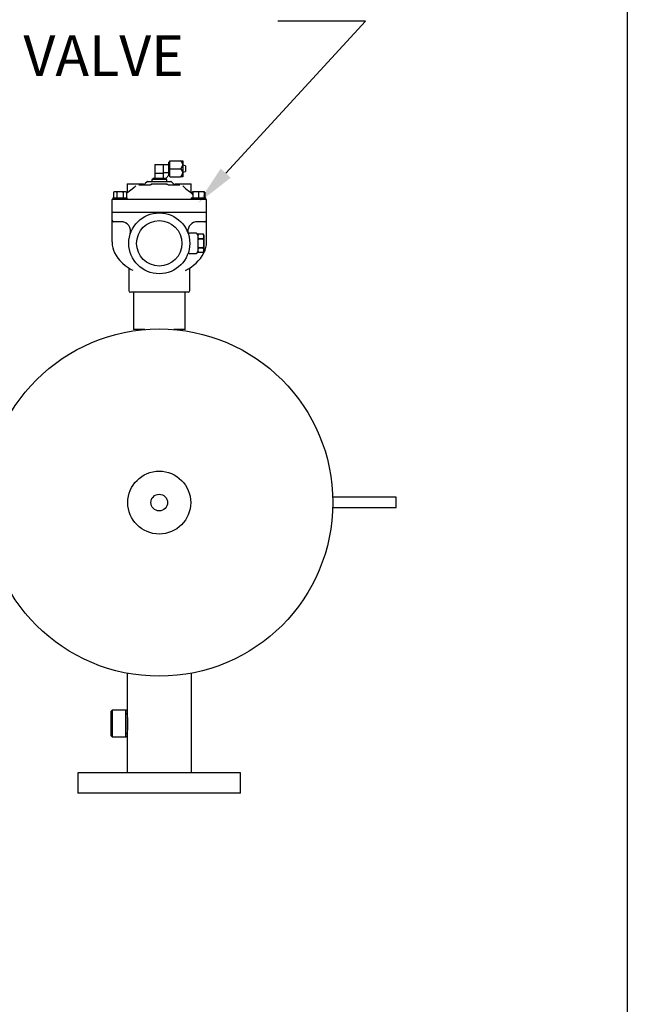
# Model space of a CAD drawing. Units: millimetres. Extents: x 536 to 726, y 563 to 705.
# Drawn here: x 704 to 726, y 633 to 669 of the extents above; entities that cross this region are included whole.
import ezdxf

# ---------------------------------------------------------------- set-up
doc = ezdxf.new("R2010")
doc.units = ezdxf.units.MM
doc.linetypes.add('SLD-Solid', pattern=[0])
doc.layers.add('CENTER', color=7, linetype='Continuous')
doc.styles.add('style15', font='arialbd.ttf', dxfattribs={"height": 1.5})

msp = doc.modelspace()

# ---------------------------------------------------------------- linework, layer by layer
at = {"color": 7, "linetype": 'SLD-Solid', "lineweight": 25}
for p, q in [((726.39568, 705.28984), (726.39568, 563.47009)), ((709.53871, 663.64469), (709.49934, 663.64469)), ((709.49934, 663.17743), (709.49934, 663.64469)), ((709.53871, 663.70374), (709.93203, 663.70374)), ((709.53871, 663.11319), (709.53871, 663.70374)), ((709.93203, 663.70374), (710.01115, 663.70374)), ((710.01115, 663.70374), (710.01115, 663.11319)), ((708.98753, 663.56595), (708.98753, 663.05414)), ((708.98753, 663.56595), (709.49934, 663.56595)), ((709.30249, 663.25099), (709.30249, 663.56595)), ((709.53871, 663.40847), (709.93203, 663.40847)), ((710.10957, 663.51196), (710.01115, 663.5365)), ((710.01115, 663.28043), (710.10957, 663.30498)), ((710.10957, 663.51196), (710.10957, 663.30498)), ((708.69345, 662.92738), (708.62723, 662.86116)), ((708.71433, 662.93603), (709.57569, 662.93603)), ((708.86942, 663.01477), (708.86942, 662.93603)), ((709.4206, 663.01477), (708.86942, 663.01477)), ((708.90879, 663.05414), (708.90879, 663.01477)), ((709.37605, 663.05414), (708.90879, 663.05414)), ((708.98753, 663.25099), (709.30249, 663.25099)), ((709.2946, 663.25099), (709.2946, 663.05414)), ((709.49934, 663.25887), (709.30249, 663.25887)), ((709.37605, 663.05414), (709.38123, 663.05414)), ((709.38123, 663.05414), (709.49934, 663.17225)), ((709.38123, 663.01477), (709.38123, 663.05414)), ((709.4206, 662.93603), (709.4206, 663.01477)), ((709.49934, 663.17225), (709.49934, 663.17743)), ((709.49934, 663.17225), (709.53871, 663.17225)), ((709.53871, 663.11319), (709.93203, 663.11319)), ((709.66279, 662.86116), (709.59657, 662.92738)), ((710.01115, 663.11319), (709.93203, 663.11319)), ((707.48852, 662.5566), (707.45949, 662.53984)), ((707.49878, 662.556), (707.45949, 662.53984)), ((707.45949, 662.53984), (707.45949, 662.33514)), ((707.90781, 662.5566), (707.48852, 662.5566)), ((707.50163, 662.5566), (707.49878, 662.556)), ((707.56807, 662.54561), (707.53669, 662.5566)), ((707.57883, 662.53984), (707.56807, 662.54561)), ((707.63675, 662.55315), (707.57883, 662.53984)), ((707.57883, 662.53984), (707.57883, 662.33514)), ((707.6631, 662.5566), (707.63675, 662.55315)), ((707.77663, 662.54999), (707.73322, 662.5566)), ((707.8175, 662.53984), (707.77663, 662.54999)), ((707.85678, 662.556), (707.8175, 662.53984)), ((707.8175, 662.53984), (707.8175, 662.33514)), ((707.85963, 662.5566), (707.85678, 662.556)), ((707.92607, 662.54561), (707.89469, 662.5566)), ((707.93683, 662.53984), (707.90781, 662.5566)), ((707.93683, 662.53984), (707.92607, 662.54561)), ((707.93683, 662.53984), (707.93683, 662.33514)), ((707.96391, 662.84744), (707.96391, 662.54983)), ((707.96391, 662.84744), (708.55446, 662.84744)), ((708.04891, 662.58145), (707.98539, 662.53363)), ((708.14746, 662.65975), (708.04891, 662.58145)), ((708.21433, 662.71622), (708.14746, 662.65975)), ((708.27986, 662.77468), (708.21433, 662.71622)), ((708.38596, 662.81792), (708.82262, 662.81792)), ((708.83021, 662.81885), (708.82335, 662.8192)), ((708.84529, 662.82857), (708.83021, 662.81885)), ((708.84917, 662.84024), (708.84529, 662.82857)), ((708.84973, 662.84744), (708.84973, 662.82968)), ((708.84973, 662.84744), (709.44028, 662.84744)), ((708.85026, 662.82968), (708.85012, 662.81643)), ((709.43989, 662.81643), (709.44002, 662.83054)), ((709.44028, 662.83054), (709.44028, 662.84744)), ((709.44171, 662.8337), (709.44109, 662.84039)), ((709.45225, 662.82194), (709.44171, 662.8337)), ((709.4675, 662.81827), (709.45225, 662.82194)), ((709.46739, 662.81792), (709.90405, 662.81792)), ((709.73556, 662.84744), (710.32611, 662.84744)), ((710.32611, 662.54983), (710.32611, 662.84744)), ((710.38221, 662.5566), (710.35319, 662.53984)), ((710.38516, 662.553), (710.35319, 662.53984)), ((710.35319, 662.53984), (710.35319, 662.49556)), ((710.38516, 662.53984), (710.38516, 662.5566)), ((710.79855, 662.5566), (710.38516, 662.5566)), ((710.4532, 662.556), (710.38516, 662.53984)), ((710.38516, 662.53984), (710.38516, 662.33514)), ((710.45815, 662.5566), (710.4532, 662.556)), ((710.57322, 662.54561), (710.51887, 662.5566)), ((710.59186, 662.53984), (710.57322, 662.54561)), ((710.6599, 662.556), (710.59186, 662.53984)), ((710.59186, 662.53984), (710.59186, 662.33514)), ((710.66484, 662.5566), (710.6599, 662.556)), ((710.77992, 662.54561), (710.72557, 662.5566)), ((710.79855, 662.53984), (710.77992, 662.54561)), ((710.79855, 662.5566), (710.79855, 662.53984)), ((710.81977, 662.54561), (710.79855, 662.55304)), ((710.79855, 662.53984), (710.79855, 662.33514)), ((710.83052, 662.53984), (710.8015, 662.5566)), ((710.83052, 662.53984), (710.81977, 662.54561)), ((710.83052, 662.53984), (710.83052, 662.33514)), ((707.40289, 662.25689), (707.40289, 661.81398)), ((707.43241, 662.33514), (707.43241, 662.28642)), ((707.43241, 662.33514), (707.96391, 662.33514)), ((707.43241, 662.28642), (710.8576, 662.28642)), ((707.94986, 662.50859), (707.93683, 662.49556)), ((707.95396, 662.51066), (707.9502, 662.50793)), ((707.9502, 662.50793), (707.95038, 662.50807)), ((707.98539, 662.53363), (707.95396, 662.51066)), ((707.96391, 662.28642), (707.96391, 662.33514)), ((710.32611, 662.33514), (710.32611, 662.28642)), ((710.32611, 662.33514), (710.8576, 662.33514)), ((710.38516, 662.46359), (710.34016, 662.50859)), ((710.8576, 662.28642), (710.8576, 662.33514)), ((710.88713, 661.81398), (710.88713, 662.25689)), ((707.40289, 661.81398), (710.88713, 661.81398)), ((707.55052, 661.81398), (707.55052, 661.81103)), ((710.73949, 661.81103), (710.73949, 661.81398)), ((707.40289, 661.81103), (707.40289, 661.51575)), ((707.40289, 661.81103), (707.69816, 661.81103)), ((707.40289, 661.51575), (707.40289, 660.71238)), ((707.73664, 661.4567), (707.46194, 661.4567)), ((707.69816, 661.81103), (708.31877, 661.81103)), ((708.31877, 661.81103), (709.97125, 661.81103)), ((709.97125, 661.81103), (710.59186, 661.81103)), ((710.82808, 661.4567), (710.55338, 661.4567)), ((710.59186, 661.81103), (710.88713, 661.81103)), ((710.88713, 661.51575), (710.88713, 661.81103)), ((710.88713, 660.71215), (710.88713, 661.51575)), ((710.50327, 661.02855), (710.25413, 661.02855)), ((710.57974, 661.00001), (710.56233, 660.93505)), ((710.56233, 660.9695), (710.56233, 660.34942)), ((710.57974, 661.00001), (710.5676, 660.91598)), ((710.5676, 660.91598), (710.57974, 660.83034)), ((710.78114, 661.00001), (710.57974, 661.00001)), ((710.57974, 660.82913), (710.57974, 660.83034)), ((710.78114, 660.83034), (710.57974, 660.83034)), ((710.57974, 660.82913), (710.78114, 660.82913)), ((710.79855, 660.93505), (710.78114, 661.00001)), ((710.79327, 660.91436), (710.78114, 661.00001)), ((710.78114, 660.83034), (710.79327, 660.91436)), ((710.78114, 660.83034), (710.78114, 660.82913)), ((710.79855, 660.38387), (710.79855, 660.93505)), ((707.40369, 660.71238), (707.40321, 660.7087)), ((707.40436, 660.70869), (707.40373, 660.69607)), ((707.40373, 660.69607), (707.41106, 660.59591)), ((707.41106, 660.59591), (707.42987, 660.49903)), ((707.42987, 660.49903), (707.45839, 660.40675)), ((707.45839, 660.40675), (707.49993, 660.30941)), ((710.56233, 660.38387), (710.57974, 660.31891)), ((710.57974, 660.48858), (710.5676, 660.40455)), ((710.5676, 660.40455), (710.57974, 660.31891)), ((710.57974, 660.48858), (710.57974, 660.48979)), ((710.78114, 660.48979), (710.57974, 660.48979)), ((710.57974, 660.48858), (710.78114, 660.48858)), ((710.78114, 660.48979), (710.78114, 660.48858)), ((710.79327, 660.40293), (710.78114, 660.48858)), ((710.78114, 660.31891), (710.79327, 660.40293)), ((710.78114, 660.31891), (710.79855, 660.38387)), ((710.88367, 660.70826), (710.88385, 660.71215)), ((707.49993, 660.30941), (707.55331, 660.213)), ((707.55331, 660.213), (707.6189, 660.11777)), ((707.6189, 660.11777), (707.69674, 660.02455)), ((707.69674, 660.02455), (707.7864, 659.9345)), ((710.24763, 660.29036), (710.50327, 660.29036)), ((710.78114, 660.31891), (710.57974, 660.31891)), ((707.7864, 659.9345), (707.88686, 659.84888)), ((707.88686, 659.84888), (707.99624, 659.76911)), ((707.99624, 659.76911), (708.11247, 659.69645)), ((708.02155, 659.75329), (708.02296, 659.7392)), ((708.02296, 659.7392), (708.02296, 658.91733)), ((708.02296, 659.7392), (708.02296, 659.73918)), ((708.11247, 659.69645), (708.1675, 659.66714)), ((710.12774, 659.67339), (710.10937, 659.66314)), ((710.26705, 658.91733), (710.26705, 659.7392)), ((710.26733, 659.73902), (710.26878, 659.75291)), ((710.208, 658.85828), (708.08202, 658.85828)), ((708.19521, 658.85828), (708.19521, 657.48033)), ((710.09481, 657.48033), (710.09481, 658.85828)), ((708.60729, 657.48033), (708.19521, 657.48033)), ((710.09481, 657.48033), (709.68273, 657.48033)), ((717.8822, 651.30219), (715.5396, 651.30219)), ((717.8822, 650.90849), (717.8822, 651.30219)), ((717.8822, 650.90849), (715.5396, 650.90849)), ((707.95776, 644.81885), (707.95776, 643.42042)), ((710.33226, 641.14966), (710.33226, 644.81885)), ((707.40658, 643.45979), (707.36721, 643.42042)), ((707.36721, 642.51451), (707.36721, 643.42042)), ((707.91839, 643.45979), (707.40658, 643.45979)), ((707.40658, 643.45979), (707.40658, 642.47514)), ((707.95776, 643.42042), (707.91839, 643.45979)), ((707.91839, 642.47514), (707.91839, 643.45979)), ((707.95776, 643.42042), (707.95776, 642.51491)), ((707.96453, 643.32062), (707.95825, 643.35852)), ((707.95825, 643.35852), (707.95864, 643.35629)), ((707.97544, 643.24288), (707.96453, 643.32062)), ((707.98611, 643.13568), (707.97544, 643.24288)), ((707.99206, 643.0104), (707.98611, 643.13568)), ((707.99069, 642.87885), (707.99206, 643.0104)), ((707.95776, 642.57396), (707.96147, 642.59576)), ((707.96147, 642.59576), (707.97101, 642.65855)), ((707.97101, 642.65855), (707.98241, 642.75631)), ((707.98241, 642.75631), (707.99069, 642.87885)), ((707.36721, 642.51491), (707.40658, 642.47554)), ((707.36721, 642.51451), (707.40658, 642.47514)), ((707.40658, 642.47554), (707.91839, 642.47554)), ((707.40658, 642.47514), (707.91839, 642.47514)), ((707.91839, 642.47554), (707.95776, 642.51491)), ((707.91839, 642.47514), (707.95776, 642.51451)), ((707.95776, 642.51491), (707.95776, 641.14966)), ((706.1449, 641.14966), (706.1449, 640.39966)), ((712.14512, 641.14966), (706.1449, 641.14966)), ((712.14512, 640.39966), (712.14512, 641.14966)), ((712.14512, 640.39966), (706.1449, 640.39966))]:
    msp.add_line(p, q, dxfattribs=at)
at = {"color": 7, "lineweight": 25}
for p, q in [((711.59354, 663.24611), (716.74213, 668.8446)), ((716.74213, 668.8446), (713.5175, 668.8446))]:
    msp.add_line(p, q, dxfattribs=at)
at = {"color": 7, "linetype": 'SLD-Solid', "lineweight": 25}
for centre, radius in [((709.14501, 660.65946), 1.12205), ((709.14501, 660.65946), 0.8371), ((709.14501, 651.10534), 6.39763)]:
    msp.add_circle(centre, radius, dxfattribs=at)
at = {"color": 7, "lineweight": 25}
msp.add_circle((709.14501, 651.10534), 1.15916, dxfattribs=at)
at = {"color": 7, "linetype": 'Continuous', "lineweight": 25}
msp.add_circle((709.14501, 651.10534), 0.30855, dxfattribs=at)
at = {"color": 7, "linetype": 'SLD-Solid', "lineweight": 25}
for centre, radius, start, end in [((709.79027, 663.53275), 0.22211, 6.034787, 50.338832), ((709.81441, 663.56652), 0.19702, 306.65696, 356.969422), ((709.79026, 663.23748), 0.22212, 6.035422, 50.338196), ((708.71433, 662.9065), 0.02953, 90, 135), ((709.57569, 662.9065), 0.02953, 45, 90), ((709.81441, 663.27125), 0.19702, 306.65696, 356.969422), ((707.90485, 662.5471), 0.05906, 319.441318, 2.473578), ((708.58319, 662.89841), 0.05777, 235.38143, 311.529137), ((708.52283, 662.96555), 0.14764, 311.939426, 315), ((709.76718, 662.96555), 0.14764, 225, 228.031358), ((709.70559, 662.89341), 0.05356, 225.827865, 307.998204), ((712.47828, 665.4879), 3.66786, 227.708358, 234.332717), ((710.38516, 662.5471), 0.05906, 177.296578, 220.528362), ((707.43241, 662.25689), 0.02953, 90, 180), ((710.8576, 662.25689), 0.02953, 0, 90), ((707.46194, 661.51575), 0.05906, 180, 270), ((707.73664, 661.10237), 0.35433, 342.542397, 90), ((710.55338, 661.10237), 0.35433, 90, 183.661362), ((710.82808, 661.51575), 0.05906, 270, 0), ((710.25723, 661.08422), 0.05795, 182.59268, 225.755097), ((710.24747, 661.07045), 0.04127, 222.117695, 278.720802), ((710.50327, 660.9695), 0.05906, 0, 90), ((711.78772, 660.65946), 1.21984, 172.004768, 187.995232), ((709.573, 660.65946), 1.21999, 352.005783, 7.994217), ((710.08472, 660.69164), 0.80074, 332.446742, 1.198765), ((709.45794, 661.02298), 1.51078, 295.594935, 331.724907), ((710.24169, 660.23886), 0.05091, 83.516343, 144.231428), ((710.50327, 660.34942), 0.05906, 270, 0), ((708.08202, 658.91733), 0.05906, 180, 270), ((710.208, 658.91733), 0.05906, 270, 0)]:
    msp.add_arc(centre, radius, start, end, dxfattribs=at)
at = {"color": 7, "lineweight": 25}
msp.add_solid([(711.77756, 663.07688), (710.57817, 662.14201), (711.40953, 663.41533)], dxfattribs=at)

# ---------------------------------------------------------------- texts
at = {"layer": 'CENTER', "color": 7, "lineweight": 25, "style": 'style15'}
msp.add_text('VALVE', height=1.5, dxfattribs=at).set_placement((704.13817, 666.82383))

doc.saveas('drawing.dxf')
